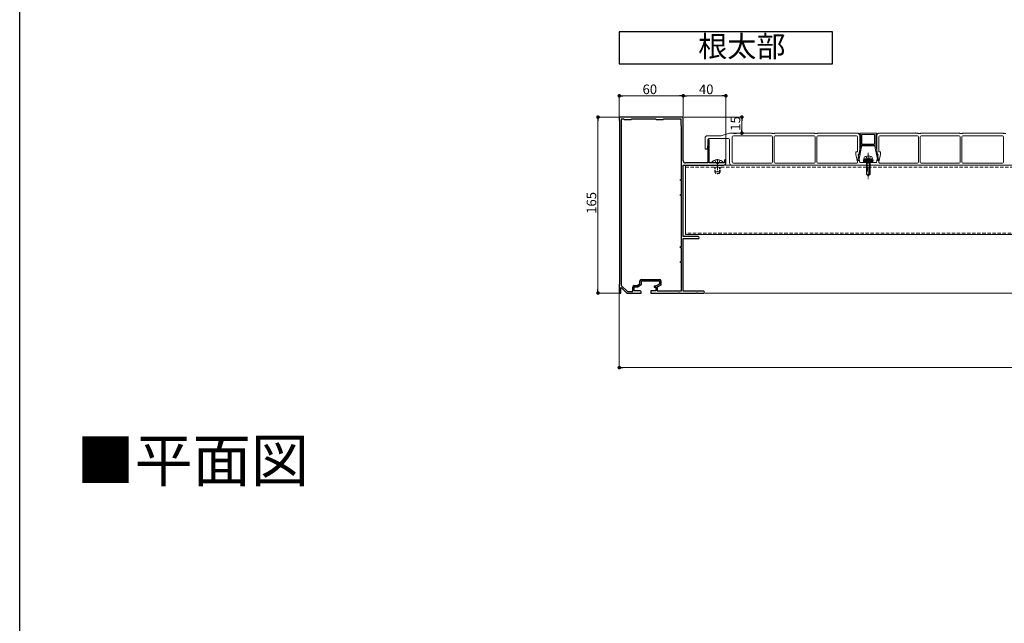
# Model space of a CAD drawing. Extents: x 0 to 1980, y 0 to 3205.
# Drawn here: x 0 to 924, y 1107 to 1673 of the extents above; entities that cross this region are included whole.
import ezdxf

# ---------------------------------------------------------------- set-up
doc = ezdxf.new("R2010")
doc.units = 0
for name, pattern in [('HIDDEN', [9.525, 6.35, -3.175]), ('YCENTER_1', [13, 10, -1, 1, -1]), ('YHIDDEN_1', [4, 3, -1])]:
    doc.linetypes.add(name, pattern=pattern)
doc.layers.add('USER1', color=3, linetype='CONTINUOUS')
doc.layers.add('YKK_ZWAK', color=7, linetype='CONTINUOUS')
for name, color, linetype, lineweight in [('YKK_11', 7, 'CONTINUOUS', 30), ('YKK_12', 2, 'CONTINUOUS', 13), ('YKK_13', 4, 'CONTINUOUS', 13), ('YKK_D', 6, 'CONTINUOUS', 13)]:
    doc.layers.add(name, color=color, linetype=linetype, lineweight=lineweight)
doc.styles.get("Standard").update_dxf_attribs({"font": 'txt', "bigfont": 'BIGFONT'})

msp = doc.modelspace()

# ---------------------------------------------------------------- linework, layer by layer
at = {"layer": 'USER1'}
for p, q in [((562.5, 1661.68), (562.5, 1631.68)), ((762.5, 1661.68), (562.5, 1661.68)), ((762.5, 1631.68), (762.5, 1661.68)), ((562.5, 1631.68), (762.5, 1631.68))]:
    msp.add_line(p, q, dxfattribs=at)
at = {"layer": 'YKK_11', "color": 0, "linetype": 'ByBlock', "lineweight": -2, "ltscale": 0.5}
for p, q in [((570.04, 1581.68), (562.5, 1581.68)), ((562.5, 1581.68), (562.5, 1578.68)), ((564.4, 1579.88), (564.4, 1423.81)), ((566.8, 1579.88), (564.4, 1579.88)), ((564.4, 1579.88), (564.4, 1423.81)), ((567.5, 1579.18), (566.8, 1579.88)), ((570.23, 1581.56), (570.04, 1581.68)), ((570.77, 1581.56), (570.23, 1581.56)), ((570.96, 1581.68), (570.77, 1581.56)), ((579.04, 1581.68), (570.96, 1581.68)), ((574, 1579.68), (573.5, 1579.18)), ((582.5, 1579.68), (574, 1579.68)), ((579.23, 1581.56), (579.04, 1581.68)), ((579.77, 1581.56), (579.23, 1581.56)), ((579.96, 1581.68), (579.77, 1581.56)), ((600.04, 1581.68), (579.96, 1581.68)), ((582.7, 1579.88), (582.5, 1579.68)), ((596.8, 1579.88), (582.7, 1579.88)), ((597.5, 1579.18), (596.8, 1579.88)), ((600.23, 1581.56), (600.04, 1581.68)), ((600.77, 1581.56), (600.23, 1581.56)), ((600.96, 1581.68), (600.77, 1581.56)), ((622.5, 1581.68), (600.96, 1581.68)), ((604, 1579.68), (603.5, 1579.18)), ((620.5, 1579.68), (604, 1579.68)), ((620.5, 1573.68), (620.5, 1579.68)), ((622.5, 1540.68), (622.5, 1581.68)), ((562.5, 1578.68), (562.8, 1578.38)), ((562.8, 1578.38), (562.8, 1424.98)), ((573.5, 1579.18), (567.5, 1579.18)), ((603.5, 1579.18), (597.5, 1579.18)), ((621, 1573.18), (620.5, 1573.68)), ((621, 1523.18), (621, 1573.18)), ((645.5, 1559.98), (645.5, 1538.68)), ((646.9, 1538.68), (646.9, 1559.98)), ((622.5, 1516.14), (622.5, 1536.68)), ((622.5, 1536.68), (660.5, 1536.68)), ((645.5, 1538.68), (624.5, 1538.68)), ((654.04, 1538.68), (646.9, 1538.68)), ((654.23, 1538.56), (654.04, 1538.68)), ((654.77, 1538.56), (654.23, 1538.56)), ((654.96, 1538.68), (654.77, 1538.56)), ((661.3, 1538.68), (654.96, 1538.68)), ((661.3, 1541.08), (661.3, 1538.68)), ((662.5, 1538.68), (662.5, 1541.08)), ((620, 1522.18), (620, 1523.18)), ((620, 1523.18), (621, 1523.18)), ((621, 1522.18), (620, 1522.18)), ((621, 1509.18), (621, 1522.18)), ((622.38, 1515.96), (622.5, 1516.14)), ((622.38, 1515.41), (622.38, 1515.96)), ((622.5, 1515.22), (622.38, 1515.41)), ((622.5, 1469.68), (622.5, 1515.22)), ((620, 1508.18), (620, 1509.18)), ((620, 1509.18), (621, 1509.18)), ((621, 1508.18), (620, 1508.18)), ((621, 1460.18), (621, 1508.18)), ((636.5, 1469.68), (622.5, 1469.68)), ((620, 1459.18), (620, 1460.18)), ((620, 1460.18), (621, 1460.18)), ((622.5, 1453.14), (622.5, 1467.68)), ((622.5, 1467.68), (636.5, 1467.68)), ((621, 1459.18), (620, 1459.18)), ((621, 1446.18), (621, 1459.18)), ((622.38, 1452.96), (622.5, 1453.14)), ((622.38, 1452.41), (622.38, 1452.96)), ((622.5, 1452.22), (622.38, 1452.41)), ((622.5, 1418.28), (622.5, 1452.22)), ((620, 1445.18), (620, 1446.18)), ((620, 1446.18), (621, 1446.18)), ((621, 1445.18), (620, 1445.18)), ((621, 1418.68), (621, 1445.18)), ((562.8, 1424.98), (562.5, 1424.68)), ((562.5, 1424.68), (562.5, 1416.68)), ((564.4, 1423.81), (570.11, 1418.18)), ((576.6, 1423.68), (579.46, 1423.68)), ((579.46, 1423.68), (581.9, 1425.53)), ((579.9, 1422.38), (583.2, 1424.88)), ((581.9, 1425.53), (581.9, 1427.98)), ((583.2, 1424.88), (583.2, 1428.18)), ((583.2, 1428.18), (600.3, 1428.18)), ((583.4, 1429.48), (600.1, 1429.48)), ((596.97, 1422.98), (595.3, 1422.98)), ((595.3, 1422.98), (595.3, 1422.08)), ((600.3, 1424.88), (596.97, 1422.98)), ((601.6, 1424.13), (598.1, 1422.13)), ((600.3, 1428.18), (600.3, 1424.88)), ((601.6, 1427.98), (601.6, 1424.13)), ((562.5, 1416.68), (564, 1416.68)), ((564, 1421.58), (564.37, 1421.74)), ((564, 1416.68), (564, 1421.58)), ((564.37, 1421.74), (569.5, 1416.68)), ((569.5, 1416.68), (583, 1416.68)), ((570.11, 1418.18), (575.1, 1418.18)), ((575.1, 1418.18), (575.1, 1422.18)), ((576.4, 1418.68), (576.4, 1422.38)), ((576.4, 1422.38), (579.9, 1422.38)), ((582, 1418.68), (576.4, 1418.68)), ((583, 1416.68), (583, 1417.68)), ((596.8, 1418.68), (592, 1418.68)), ((592, 1418.68), (592, 1416.68)), ((592, 1416.68), (618.04, 1416.68)), ((595.3, 1422.08), (596.8, 1422.08)), ((596.8, 1422.08), (596.8, 1418.68)), ((598.1, 1422.13), (598.1, 1418.68)), ((598.1, 1418.68), (621, 1418.68)), ((618.04, 1416.68), (618.23, 1416.8)), ((618.23, 1416.8), (618.77, 1416.8)), ((618.77, 1416.8), (618.96, 1416.68)), ((618.96, 1416.68), (635.04, 1416.68)), ((641.7, 1418.28), (622.5, 1418.28)), ((635.04, 1416.68), (635.23, 1416.8)), ((635.23, 1416.8), (635.77, 1416.8)), ((635.77, 1416.8), (635.96, 1416.68)), ((635.96, 1416.68), (641.7, 1416.68))]:
    msp.add_line(p, q, dxfattribs=at)
for centre, radius, start, end in [((646.2, 1559.98), 0.7, 90.00001, 179.99999), ((646.2, 1559.98), 0.7, 0.00001, 89.99999), ((624.5, 1540.68), 2, 180.00001, 269.99999), ((660.5, 1538.68), 2, 270.00001, 359.99999), ((661.9, 1541.08), 0.6, 90.00001, 179.99999), ((661.9, 1541.08), 0.6, 0.00001, 89.99999), ((636.5, 1468.68), 1, 0.00001, 89.99999), ((636.5, 1468.68), 1, 270.00001, 359.99999), ((576.6, 1422.18), 1.5, 90.00001, 179.99999), ((583.4, 1427.98), 1.5, 90.00001, 179.99999), ((600.1, 1427.98), 1.5, 0.00001, 89.99999), ((582, 1417.68), 1, 0.00001, 89.99999), ((641.7, 1417.48), 0.8, 0.00001, 89.99999), ((641.7, 1417.48), 0.8, 270.00001, 359.99999)]:
    msp.add_arc(centre, radius, start, end, dxfattribs=at)
at = {"layer": 'YKK_12', "linetype": 'YCENTER_1'}
for p, q in [((796, 1548.08), (796, 1523.48)), ((654.5, 1542.18), (654.5, 1528.18))]:
    msp.add_line(p, q, dxfattribs=at)
at = {"layer": 'YKK_12'}
for p, q in [((624.5, 1536.68), (1401.5, 1536.68)), ((624.5, 1471.68), (624.5, 1536.68)), ((1401.5, 1471.68), (624.5, 1471.68))]:
    msp.add_line(p, q, dxfattribs=at)
at = {"layer": 'YKK_12', "linetype": 'HIDDEN', "ltscale": 0.5}
for p, q in [((624.5, 1534.68), (1401.5, 1534.68)), ((1401.5, 1472.88), (624.5, 1472.88))]:
    msp.add_line(p, q, dxfattribs=at)
at = {"layer": 'YKK_13'}
for p, q in [((643, 1551.68), (643, 1562.18)), ((645, 1564.18), (658, 1564.18)), ((646.5, 1561.68), (665, 1561.68)), ((666, 1566.68), (658, 1564.18)), ((666, 1566.68), (669.5, 1566.68)), ((668.5, 1563.18), (668.5, 1539.48)), ((669.5, 1566.68), (670, 1566.38)), ((669.5, 1564.18), (705.2, 1564.18)), ((670, 1566.38), (672, 1566.38)), ((672, 1566.38), (672.5, 1566.68)), ((672.5, 1566.68), (705.5, 1566.68)), ((705.5, 1566.68), (706, 1566.38)), ((706, 1566.38), (708, 1566.38)), ((706.2, 1563.18), (706.2, 1539.48)), ((707.8, 1539.48), (707.8, 1563.18)), ((708, 1566.38), (708.5, 1566.68)), ((708.5, 1566.68), (745.5, 1566.68)), ((708.8, 1564.18), (745.2, 1564.18)), ((745.5, 1566.68), (746, 1566.38)), ((746, 1566.38), (748, 1566.38)), ((746.2, 1563.18), (746.2, 1539.48)), ((747.8, 1539.48), (747.8, 1563.18)), ((748, 1566.38), (748.5, 1566.68)), ((748.5, 1566.68), (785.5, 1566.68)), ((748.8, 1564.18), (785, 1564.18)), ((786, 1563.18), (786, 1549.18)), ((788, 1566.18), (788, 1565.78)), ((788, 1564.18), (788, 1546.68)), ((803.5, 1566.68), (788.5, 1566.68)), ((788.5, 1565.28), (789, 1565.28)), ((789, 1555.38), (789, 1565.28)), ((790, 1565.28), (790, 1556.38)), ((790, 1565.28), (802, 1565.28)), ((802, 1565.28), (802, 1556.38)), ((803, 1555.38), (803, 1565.28)), ((803, 1565.28), (803.5, 1565.28)), ((804, 1565.78), (804, 1566.18)), ((804, 1564.18), (804, 1546.68)), ((806, 1549.18), (806, 1563.18)), ((806.5, 1566.68), (842.5, 1566.68)), ((807, 1564.18), (842.2, 1564.18)), ((842.5, 1566.68), (843, 1566.38)), ((843, 1566.38), (845, 1566.38)), ((843.2, 1563.18), (843.2, 1539.48)), ((844.8, 1539.48), (844.8, 1563.18)), ((845, 1566.38), (845.5, 1566.68)), ((845.5, 1566.68), (881.5, 1566.68)), ((845.8, 1564.18), (881.2, 1564.18)), ((881.5, 1566.68), (882, 1566.38)), ((884, 1566.38), (882, 1566.38)), ((882.2, 1563.18), (882.2, 1539.48)), ((883.8, 1539.48), (883.8, 1563.18)), ((884, 1566.38), (884.5, 1566.68)), ((884.5, 1566.68), (922.5, 1566.68)), ((884.8, 1564.18), (922, 1564.18)), ((922.5, 1566.68), (923, 1566.38)), ((923, 1566.38), (925, 1566.38)), ((923, 1563.18), (923, 1539.48)), ((645, 1551.68), (645.5, 1555.68)), ((645.5, 1555.68), (645.5, 1560.68)), ((666, 1560.68), (666, 1538.68)), ((790, 1555.28), (787.07, 1540.88)), ((789, 1555.38), (787.27, 1546.88)), ((802, 1556.38), (790, 1556.38)), ((802, 1555.38), (790, 1555.38)), ((790, 1555.38), (790, 1555.28)), ((801.75, 1554.88), (790.25, 1554.88)), ((802, 1555.38), (802, 1555.28)), ((802, 1555.28), (804.93, 1540.88)), ((803, 1555.38), (804.73, 1546.88)), ((643, 1551.68), (645, 1551.68)), ((786, 1549.18), (784.5, 1549.18)), ((784.5, 1549.18), (784.5, 1546.68)), ((784.5, 1546.68), (786.02, 1539.69)), ((786.97, 1545.41), (786.25, 1541.88)), ((786.5, 1546.68), (788, 1546.68)), ((786.5, 1546.68), (788.17, 1538.98)), ((786.97, 1546.58), (786.97, 1545.41)), ((792, 1542.48), (792.33, 1543.73)), ((800, 1542.48), (799.67, 1543.73)), ((805.5, 1546.68), (803.83, 1538.98)), ((804, 1546.68), (805.5, 1546.68)), ((805.03, 1546.58), (805.03, 1545.41)), ((805.03, 1545.41), (805.75, 1541.88)), ((805.98, 1539.69), (807.5, 1546.68)), ((807.5, 1549.18), (806, 1549.18)), ((807.5, 1546.68), (807.5, 1549.18)), ((648.6, 1538.93), (648.6, 1538.68)), ((660.4, 1538.93), (648.6, 1538.93)), ((660.4, 1538.93), (660.4, 1538.68)), ((947, 1536.68), (668, 1536.68)), ((705.2, 1538.48), (669.5, 1538.48)), ((745.2, 1538.48), (708.8, 1538.48)), ((785.04, 1538.48), (748.8, 1538.48)), ((786.25, 1541.88), (786.34, 1540.88)), ((786.34, 1540.88), (787.07, 1540.88)), ((795.5, 1538.98), (788.17, 1538.98)), ((793.5, 1542.48), (791.25, 1541.66)), ((800.75, 1541.66), (791.25, 1541.66)), ((791.78, 1538.98), (791.25, 1541.66)), ((800.55, 1540.67), (791.45, 1540.67)), ((791.53, 1540.24), (792.79, 1538.98)), ((791.78, 1538.98), (800.22, 1538.98)), ((800, 1542.48), (792, 1542.48)), ((792.22, 1540.67), (793.91, 1538.98)), ((793.34, 1540.67), (795.03, 1538.98)), ((798.5, 1542.48), (793.5, 1542.48)), ((794.3, 1542.48), (794.3, 1528.18)), ((794.47, 1540.67), (796.16, 1538.98)), ((794.9, 1542.48), (794.9, 1531.48)), ((795.59, 1540.67), (797.28, 1538.98)), ((803.83, 1538.98), (796.5, 1538.98)), ((796.71, 1540.67), (798.4, 1538.98)), ((797.1, 1542.48), (797.1, 1528.58)), ((797.7, 1528.18), (797.7, 1542.48)), ((797.83, 1540.67), (799.52, 1538.98)), ((798.5, 1542.48), (800.75, 1541.66)), ((798.96, 1540.67), (800.29, 1539.34)), ((800.08, 1540.67), (800.48, 1540.27)), ((800.22, 1538.98), (800.75, 1541.66)), ((804.93, 1540.88), (805.66, 1540.88)), ((805.75, 1541.88), (805.66, 1540.88)), ((842.2, 1538.48), (806.96, 1538.48)), ((881.2, 1538.48), (845.8, 1538.48)), ((922, 1538.48), (884.8, 1538.48)), ((794.67, 1531.48), (794.3, 1531.48)), ((794.3, 1528.18), (796, 1526.48)), ((796, 1526.48), (796, 1530.15)), ((797.7, 1529.18), (796, 1527.48)), ((797.7, 1528.18), (796, 1526.48))]:
    msp.add_line(p, q, dxfattribs=at)
at = {"layer": 'YKK_13', "linetype": 'YHIDDEN_1', "ltscale": 0.5}
for p, q in [((793.9, 1544.83), (794.85, 1542.89)), ((794.85, 1542.89), (796, 1542.27)), ((797.15, 1542.89), (796, 1542.27)), ((798.1, 1544.83), (797.15, 1542.89))]:
    msp.add_line(p, q, dxfattribs=at)
at = {"layer": 'YKK_13', "linetype": 'Continuous', "ltscale": 0.5}
msp.add_line((648.6, 1538.68), (660.4, 1538.68), dxfattribs=at)
at = {"layer": 'YKK_13', "linetype": 'YHIDDEN_1'}
for p, q in [((652, 1541.27), (653.36, 1538.55)), ((654.5, 1537.94), (653.36, 1538.55)), ((654.5, 1537.94), (655.65, 1538.55)), ((657, 1541.27), (655.65, 1538.55))]:
    msp.add_line(p, q, dxfattribs=at)
at = {"layer": 'YKK_13', "linetype": 'HIDDEN', "ltscale": 0.3}
for p, q in [((652, 1534.68), (652, 1530.38)), ((652.43, 1534.68), (652.43, 1529.46)), ((656.57, 1534.68), (656.57, 1529.46)), ((657, 1534.68), (657, 1530.38)), ((657, 1530.38), (652, 1530.38)), ((652.8, 1528.68), (652, 1530.38)), ((656.2, 1528.68), (652.8, 1528.68)), ((657, 1530.38), (656.2, 1528.68))]:
    msp.add_line(p, q, dxfattribs=at)
at = {"layer": 'YKK_13'}
for centre, radius, start, end in [((645, 1562.18), 2, 90, 180), ((646.5, 1560.68), 1, 90, 180), ((665, 1560.68), 1, 0, 90), ((669.5, 1563.18), 1, 90, 180), ((705.2, 1563.18), 1, 0, 90), ((708.8, 1563.18), 1, 90, 180), ((745.2, 1563.18), 1, 0, 90), ((748.8, 1563.18), 1, 90, 180), ((785, 1563.18), 1, 0, 90), ((785.5, 1564.18), 2.5, 0, 90), ((788.5, 1566.18), 0.5, 90, 180), ((788.5, 1565.78), 0.5, 180, 270), ((803.5, 1566.18), 0.5, 0, 90), ((803.5, 1565.78), 0.5, 270, 0), ((806.5, 1564.18), 2.5, 90, 180), ((807, 1563.18), 1, 90, 180), ((842.2, 1563.18), 1, 0, 90), ((845.8, 1563.18), 1, 90, 180), ((881.2, 1563.18), 1, 0, 90), ((884.8, 1563.18), 1, 90, 180), ((922, 1563.18), 1, 0, 90), ((787.27, 1546.58), 0.3, 90, 180), ((793.59, 1543.4), 1.3, 108.23476, 165), ((796, 1536.08), 9, 71.76524, 108.23476), ((798.41, 1543.4), 1.3, 15, 71.76524), ((804.73, 1546.58), 0.3, 0, 90), ((654.5, 1533.98), 7.7, 39.98312, 140.01688), ((668, 1538.68), 2, 180, 270), ((669.5, 1539.48), 1, 180, 270), ((705.2, 1539.48), 1, 270, 0), ((708.8, 1539.48), 1, 180, 270), ((745.2, 1539.48), 1, 270, 0), ((748.8, 1539.48), 1, 180, 270), ((785.04, 1539.48), 1, 270, 12.26477), ((796, 1538.98), 0.5, 180, 0), ((806.96, 1539.48), 1, 167.73523, 270), ((842.2, 1539.48), 1, 270, 0), ((845.8, 1539.48), 1, 180, 270), ((881.2, 1539.48), 1, 270, 0), ((884.8, 1539.48), 1, 180, 270), ((922, 1539.48), 1, 270, 0), ((794.67, 1530.15), 1.33, 0, 90)]:
    msp.add_arc(centre, radius, start, end, dxfattribs=at)
at = {"layer": 'YKK_D'}
for p, q in [((562.5, 1582.38), (562.5, 1602.68)), ((565.9, 1601.68), (619.1, 1601.68)), ((622.5, 1582.38), (622.5, 1602.68)), ((622.5, 1582.38), (622.5, 1602.68)), ((625.9, 1601.68), (659.1, 1601.68)), ((662.5, 1542.08), (662.5, 1602.68)), ((561.8, 1581.68), (541.5, 1581.68)), ((623.2, 1581.68), (678.5, 1581.68)), ((542.5, 1420.08), (542.5, 1578.28)), ((677.5, 1578.28), (677.5, 1570.08)), ((670, 1566.68), (678.5, 1566.68)), ((561.8, 1416.68), (541.5, 1416.68)), ((562.5, 1415.98), (562.5, 1345.68)), ((642.7, 1416.68), (1333.5, 1416.68)), ((565.9, 1346.68), (1414.1, 1346.68))]:
    msp.add_line(p, q, dxfattribs=at)
at = {"layer": 'YKK_D', "linetype": 'ByBlock', "lineweight": -2}
for p, q in [((564.2, 1601.68), (565.9, 1601.68)), ((620.8, 1601.68), (619.1, 1601.68)), ((624.2, 1601.68), (625.9, 1601.68)), ((660.8, 1601.68), (659.1, 1601.68)), ((542.5, 1579.98), (542.5, 1578.28)), ((677.5, 1579.98), (677.5, 1578.28)), ((677.5, 1568.38), (677.5, 1570.08)), ((542.5, 1418.38), (542.5, 1420.08)), ((564.2, 1346.68), (565.9, 1346.68))]:
    msp.add_line(p, q, dxfattribs=at)
at = {"layer": 'YKK_D', "linetype": 'ByBlock', "const_width": 1.7}
for points in [[(563.35, 1601.68, 1), (561.65, 1601.68, 1)], [(621.65, 1601.68, 1), (623.35, 1601.68, 1)], [(623.35, 1601.68, 1), (621.65, 1601.68, 1)], [(661.65, 1601.68, 1), (663.35, 1601.68, 1)], [(542.5, 1580.83, 1), (542.5, 1582.53, 1)], [(677.5, 1580.83, 1), (677.5, 1582.53, 1)], [(677.5, 1567.53, 1), (677.5, 1565.83, 1)], [(542.5, 1417.53, 1), (542.5, 1415.83, 1)], [(563.35, 1346.68, 1), (561.65, 1346.68, 1)]]:
    msp.add_lwpolyline(points, format="xyb", close=True, dxfattribs=at)
at = {"layer": 'YKK_D'}
msp.add_point((840.6, 1566.68), dxfattribs=at)
at = {"layer": 'YKK_ZWAK'}
msp.add_line((0, 0), (0, 3120), dxfattribs=at)

# ---------------------------------------------------------------- texts
at = {"layer": 'USER1', "linetype": 'YHIDDEN_1'}
msp.add_text('根太部', height=20, dxfattribs=at).set_placement((636.52, 1638.1))
at = {"layer": 'USER1'}
msp.add_text('■平面図', height=40, dxfattribs=at).set_placement((53.21, 1239.63))
at = {"layer": 'YKK_D', "linetype": 'YHIDDEN_1'}
for s, p in [('60', (584.3, 1603.28)), ('40', (637.22, 1603.28))]:
    msp.add_text(s, height=9, dxfattribs=at).set_placement(p)
for s, p in [('15', (675.9, 1568.9)), ('165', (540.9, 1491.02))]:
    msp.add_text(s, height=9, rotation=90, dxfattribs=at).set_placement(p)

doc.saveas('drawing.dxf')
